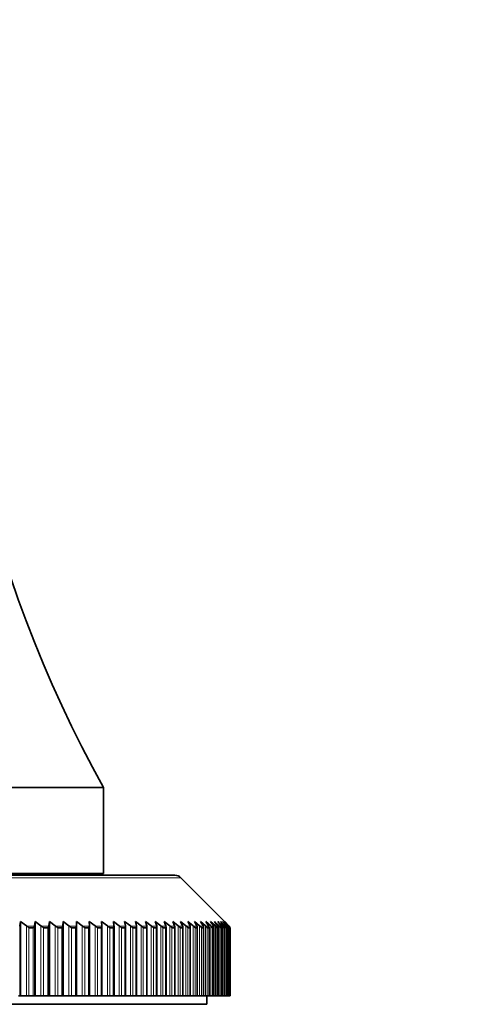
# Model space of a CAD drawing. Units: millimetres. Extents: x 0 to 1478, y 0 to 1758.
# Drawn here: x 722 to 749, y 1326 to 1383 of the extents above; entities that cross this region are included whole.
import ezdxf
from ezdxf import colors
from ezdxf.entities.mleader import LeaderData, LeaderLine
from ezdxf.math import Vec2, Vec3

# ---------------------------------------------------------------- set-up
doc = ezdxf.new("R2010")
doc.units = ezdxf.units.MM
doc.layers.add('DV1_Défaut', color=7, linetype='Continuous')
doc.layers.add('Défaut', color=7, linetype='Continuous')

# ---------------------------------------------------------------- blocks, each defined once
blk = doc.blocks.new('_DOT')
at = {"color": 0}
blk.add_line((0, 0), (-1, 0), dxfattribs=at)
at = {"color": 0, "const_width": 0.333}
blk.add_lwpolyline([(-0.1665, 0, 1), (0.1665, 0, 1)], format="xyb", close=True, dxfattribs=at)
blk = doc.blocks.new('SE')
at = {"layer": 'DV1_Défaut', "color": 7, "linetype": 'Continuous', "lineweight": 35}
for p, q in [((727.052, 1338.461), (713.871, 1338.461)), ((727.052, 1338.461), (727.052, 1333.461)), ((731.195, 1333.361), (677.909, 1333.361)), ((727.052, 1333.461), (713.871, 1333.461)), ((734.358, 1330.405), (731.548, 1333.214)), ((722.178, 1330.405), (722.183, 1330.421)), ((722.183, 1330.421), (722.231, 1330.661)), ((722.231, 1330.661), (722.566, 1330.421)), ((722.231, 1330.661), (722.231, 1326.361)), ((722.566, 1330.421), (722.589, 1330.405)), ((722.711, 1330.299), (722.716, 1330.299)), ((722.716, 1330.299), (722.968, 1330.299)), ((722.968, 1330.299), (722.973, 1330.299)), ((723.04, 1330.405), (723.044, 1330.421)), ((723.044, 1330.421), (723.08, 1330.661)), ((723.08, 1330.661), (723.416, 1330.421)), ((723.08, 1330.661), (723.08, 1326.361)), ((723.416, 1330.421), (723.44, 1330.405)), ((723.559, 1330.299), (723.565, 1330.299)), ((723.565, 1330.299), (723.81, 1330.299)), ((723.81, 1330.299), (723.815, 1330.299)), ((723.877, 1330.405), (723.88, 1330.421)), ((723.88, 1330.421), (723.904, 1330.661)), ((723.904, 1330.661), (724.241, 1330.421)), ((723.904, 1330.661), (723.904, 1326.361)), ((724.241, 1330.421), (724.265, 1330.405)), ((724.383, 1330.299), (724.389, 1330.299)), ((724.389, 1330.299), (724.626, 1330.299)), ((724.626, 1330.299), (724.631, 1330.299)), ((724.689, 1330.405), (724.691, 1330.421)), ((724.691, 1330.421), (724.703, 1330.661)), ((724.703, 1330.661), (725.041, 1330.421)), ((724.703, 1330.661), (724.703, 1326.361)), ((725.041, 1330.421), (725.065, 1330.405)), ((725.181, 1330.299), (725.186, 1330.299)), ((725.186, 1330.299), (725.415, 1330.299)), ((725.415, 1330.299), (725.42, 1330.299)), ((725.474, 1330.405), (725.476, 1330.421)), ((725.476, 1330.421), (725.475, 1330.661)), ((725.475, 1330.661), (725.813, 1330.421)), ((725.476, 1330.421), (725.476, 1326.361)), ((725.813, 1330.421), (725.837, 1330.405)), ((725.951, 1330.299), (725.956, 1330.299)), ((725.956, 1330.299), (726.177, 1330.299)), ((726.177, 1330.299), (726.182, 1330.299)), ((726.232, 1330.421), (726.22, 1330.661)), ((726.22, 1330.661), (726.557, 1330.421)), ((726.232, 1330.405), (726.232, 1330.421)), ((726.232, 1326.361), (726.232, 1330.421)), ((726.557, 1330.421), (726.581, 1330.405)), ((726.694, 1330.299), (726.698, 1330.299)), ((726.698, 1330.299), (726.911, 1330.299)), ((726.911, 1330.299), (726.915, 1330.299)), ((726.96, 1330.421), (726.935, 1330.661)), ((726.935, 1330.661), (727.272, 1330.421)), ((726.961, 1330.405), (726.96, 1330.421)), ((726.961, 1326.361), (726.961, 1330.421)), ((727.272, 1330.421), (727.296, 1330.405)), ((727.406, 1330.299), (727.411, 1330.299)), ((727.411, 1330.299), (727.615, 1330.299)), ((727.615, 1330.299), (727.619, 1330.299)), ((727.659, 1330.421), (727.622, 1330.661)), ((727.622, 1330.661), (727.958, 1330.421)), ((727.66, 1330.405), (727.659, 1330.421)), ((727.66, 1326.361), (727.66, 1330.421)), ((727.958, 1330.421), (727.981, 1330.405)), ((728.089, 1330.299), (728.093, 1330.299)), ((728.093, 1330.299), (728.288, 1330.299)), ((728.327, 1330.421), (728.278, 1330.661)), ((728.278, 1330.661), (728.612, 1330.421)), ((728.288, 1330.299), (728.292, 1330.299)), ((728.329, 1330.405), (728.327, 1330.421)), ((728.329, 1326.361), (728.329, 1330.401)), ((728.612, 1330.421), (728.635, 1330.405)), ((728.741, 1330.299), (728.745, 1330.299)), ((728.745, 1330.299), (728.93, 1330.299)), ((728.964, 1330.421), (728.902, 1330.661)), ((728.902, 1330.661), (729.234, 1330.421)), ((728.93, 1330.299), (728.934, 1330.299)), ((728.966, 1330.405), (728.964, 1330.421)), ((728.967, 1326.361), (728.967, 1330.395)), ((729.234, 1330.421), (729.258, 1330.405)), ((729.36, 1330.299), (729.364, 1330.299)), ((729.364, 1330.299), (729.54, 1330.299)), ((729.568, 1330.421), (729.494, 1330.661)), ((729.494, 1330.661), (729.824, 1330.421)), ((729.54, 1330.299), (729.544, 1330.299)), ((729.572, 1330.405), (729.568, 1330.421)), ((729.573, 1326.361), (729.573, 1330.39)), ((729.824, 1330.421), (729.847, 1330.405)), ((729.947, 1330.299), (729.951, 1330.299)), ((729.951, 1330.299), (730.117, 1330.299)), ((730.139, 1330.421), (730.054, 1330.661)), ((730.054, 1330.661), (730.381, 1330.421)), ((730.117, 1330.299), (730.12, 1330.299)), ((730.144, 1330.405), (730.139, 1330.421)), ((730.146, 1326.361), (730.146, 1330.385)), ((730.381, 1330.421), (730.403, 1330.405)), ((730.501, 1330.299), (730.504, 1330.299)), ((730.504, 1330.299), (730.66, 1330.299)), ((730.677, 1330.421), (730.579, 1330.661)), ((730.579, 1330.661), (730.903, 1330.421)), ((730.66, 1330.299), (730.663, 1330.299)), ((730.682, 1330.405), (730.677, 1330.421)), ((730.685, 1326.361), (730.685, 1330.38)), ((730.903, 1330.421), (730.925, 1330.405)), ((731.019, 1330.299), (731.023, 1330.299)), ((731.023, 1330.299), (731.169, 1330.299)), ((731.18, 1330.421), (731.071, 1330.661)), ((731.071, 1330.661), (731.39, 1330.421)), ((731.169, 1330.299), (731.172, 1330.299)), ((731.186, 1330.405), (731.18, 1330.421)), ((731.19, 1326.361), (731.19, 1330.374)), ((731.39, 1330.421), (731.413, 1330.405)), ((731.504, 1330.299), (731.507, 1330.299)), ((731.507, 1330.299), (731.642, 1330.299)), ((731.647, 1330.421), (731.527, 1330.661)), ((731.527, 1330.661), (731.842, 1330.421)), ((731.642, 1330.299), (731.645, 1330.299)), ((731.655, 1330.405), (731.647, 1330.421)), ((731.661, 1326.361), (731.661, 1330.369)), ((731.842, 1330.421), (731.864, 1330.405)), ((732.079, 1330.421), (731.947, 1330.661)), ((731.947, 1330.661), (732.259, 1330.421)), ((731.952, 1330.299), (731.955, 1330.299)), ((731.955, 1330.299), (732.08, 1330.299)), ((732.087, 1330.405), (732.079, 1330.421)), ((732.08, 1330.299), (732.082, 1330.299)), ((732.095, 1326.361), (732.095, 1330.364)), ((732.259, 1330.421), (732.28, 1330.405)), ((732.475, 1330.421), (732.332, 1330.661)), ((732.332, 1330.661), (732.638, 1330.421)), ((732.364, 1330.299), (732.367, 1330.299)), ((732.367, 1330.299), (732.481, 1330.299)), ((732.484, 1330.405), (732.475, 1330.421)), ((732.481, 1330.299), (732.483, 1330.299)), ((732.494, 1326.361), (732.494, 1330.358)), ((732.638, 1330.421), (732.659, 1330.405)), ((732.834, 1330.421), (732.679, 1330.661)), ((732.679, 1330.661), (732.98, 1330.421)), ((732.74, 1330.299), (732.742, 1330.299)), ((732.742, 1330.299), (732.845, 1330.299)), ((732.843, 1330.405), (732.834, 1330.421)), ((732.845, 1330.299), (732.847, 1330.299)), ((732.856, 1326.361), (732.856, 1330.353)), ((732.98, 1330.421), (733.001, 1330.405)), ((733.155, 1330.421), (732.99, 1330.661)), ((732.99, 1330.661), (733.285, 1330.421)), ((733.078, 1330.299), (733.08, 1330.299)), ((733.08, 1330.299), (733.172, 1330.299)), ((733.166, 1330.405), (733.155, 1330.421)), ((733.172, 1330.299), (733.174, 1330.299)), ((733.181, 1326.361), (733.181, 1330.347)), ((733.439, 1330.421), (733.263, 1330.661)), ((733.263, 1330.661), (733.552, 1330.421)), ((733.285, 1330.421), (733.305, 1330.405)), ((733.379, 1330.299), (733.38, 1330.299)), ((733.38, 1330.299), (733.462, 1330.299)), ((733.45, 1330.405), (733.439, 1330.421)), ((733.462, 1330.299), (733.463, 1330.299)), ((733.468, 1326.361), (733.468, 1330.341)), ((733.684, 1330.421), (733.498, 1330.661)), ((733.498, 1330.661), (733.78, 1330.421)), ((733.552, 1330.421), (733.571, 1330.405)), ((733.641, 1330.299), (733.643, 1330.299)), ((733.643, 1330.299), (733.713, 1330.299)), ((733.696, 1330.405), (733.684, 1330.421)), ((733.891, 1330.421), (733.695, 1330.661)), ((733.695, 1330.661), (733.97, 1330.421)), ((733.713, 1330.299), (733.714, 1330.299)), ((733.717, 1326.361), (733.717, 1330.334)), ((733.78, 1330.421), (733.799, 1330.405)), ((734.059, 1330.421), (733.853, 1330.661)), ((733.853, 1330.661), (734.121, 1330.421)), ((733.865, 1330.299), (733.867, 1330.299)), ((733.867, 1330.299), (733.925, 1330.299)), ((733.904, 1330.405), (733.891, 1330.421)), ((733.925, 1330.299), (733.926, 1330.299)), ((733.928, 1326.361), (733.928, 1330.328)), ((733.97, 1330.421), (733.989, 1330.405)), ((734.188, 1330.421), (733.973, 1330.661)), ((733.973, 1330.661), (734.233, 1330.421)), ((734.051, 1330.299), (734.052, 1330.299)), ((734.052, 1330.299), (734.099, 1330.299)), ((734.279, 1330.421), (734.054, 1330.661)), ((734.054, 1330.661), (734.306, 1330.421)), ((734.073, 1330.405), (734.059, 1330.421)), ((734.329, 1330.421), (734.095, 1330.661)), ((734.095, 1330.661), (734.339, 1330.421)), ((734.099, 1330.299), (734.1, 1330.299)), ((734.101, 1326.361), (734.101, 1330.322)), ((734.121, 1330.421), (734.139, 1330.405)), ((734.203, 1330.405), (734.188, 1330.421)), ((734.197, 1330.299), (734.198, 1330.299)), ((734.198, 1330.299), (734.233, 1330.299)), ((734.233, 1330.421), (734.25, 1330.405)), ((734.233, 1330.299), (734.234, 1330.299)), ((734.234, 1326.361), (734.234, 1330.316)), ((734.293, 1330.405), (734.279, 1330.421)), ((734.304, 1330.299), (734.305, 1330.299)), ((734.305, 1330.299), (734.329, 1330.299)), ((734.306, 1330.421), (734.323, 1330.405)), ((734.345, 1330.405), (734.329, 1330.421)), ((734.329, 1330.299), (734.329, 1330.299)), ((734.329, 1326.361), (734.329, 1330.298)), ((734.339, 1330.421), (734.355, 1330.405)), ((734.372, 1330.299), (734.372, 1330.299)), ((734.372, 1330.299), (734.385, 1330.299)), ((734.385, 1330.299), (734.385, 1330.299)), ((734.385, 1326.361), (734.385, 1330.299)), ((734.401, 1330.299), (734.401, 1326.361)), ((734.401, 1330.299), (734.401, 1330.299)), ((734.401, 1330.299), (734.402, 1330.299)), ((734.402, 1326.361), (734.402, 1330.299)), ((722.183, 1326.361), (722.102, 1326.361)), ((722.231, 1326.361), (722.183, 1326.361)), ((722.566, 1326.361), (722.231, 1326.361)), ((722.716, 1326.361), (722.566, 1326.361)), ((722.968, 1326.361), (722.716, 1326.361)), ((723.044, 1326.361), (722.968, 1326.361)), ((723.08, 1326.361), (723.044, 1326.361)), ((723.416, 1326.361), (723.08, 1326.361)), ((723.565, 1326.361), (723.416, 1326.361)), ((723.81, 1326.361), (723.565, 1326.361)), ((723.88, 1326.361), (723.81, 1326.361)), ((723.904, 1326.361), (723.88, 1326.361)), ((724.241, 1326.361), (723.904, 1326.361)), ((724.389, 1326.361), (724.241, 1326.361)), ((724.626, 1326.361), (724.389, 1326.361)), ((724.691, 1326.361), (724.626, 1326.361)), ((724.703, 1326.361), (724.691, 1326.361)), ((725.041, 1326.361), (724.703, 1326.361)), ((725.186, 1326.361), (725.041, 1326.361)), ((725.415, 1326.361), (725.186, 1326.361)), ((725.476, 1326.361), (725.415, 1326.361)), ((725.813, 1326.361), (725.476, 1326.361)), ((725.956, 1326.361), (725.813, 1326.361)), ((726.177, 1326.361), (725.956, 1326.361)), ((726.232, 1326.361), (726.177, 1326.361)), ((726.557, 1326.361), (726.232, 1326.361)), ((726.698, 1326.361), (726.557, 1326.361)), ((726.911, 1326.361), (726.698, 1326.361)), ((726.961, 1326.361), (726.911, 1326.361)), ((727.272, 1326.361), (726.961, 1326.361)), ((727.411, 1326.361), (727.272, 1326.361)), ((727.615, 1326.361), (727.411, 1326.361)), ((727.66, 1326.361), (727.615, 1326.361)), ((727.958, 1326.361), (727.66, 1326.361)), ((728.093, 1326.361), (727.958, 1326.361)), ((728.288, 1326.361), (728.093, 1326.361)), ((728.329, 1326.361), (728.288, 1326.361)), ((728.612, 1326.361), (728.329, 1326.361)), ((728.745, 1326.361), (728.612, 1326.361)), ((728.93, 1326.361), (728.745, 1326.361)), ((728.967, 1326.361), (728.93, 1326.361)), ((729.234, 1326.361), (728.967, 1326.361)), ((729.364, 1326.361), (729.234, 1326.361)), ((729.54, 1326.361), (729.364, 1326.361)), ((729.573, 1326.361), (729.54, 1326.361)), ((729.824, 1326.361), (729.573, 1326.361)), ((729.951, 1326.361), (729.824, 1326.361)), ((730.117, 1326.361), (729.951, 1326.361)), ((730.146, 1326.361), (730.117, 1326.361)), ((730.381, 1326.361), (730.146, 1326.361)), ((730.504, 1326.361), (730.381, 1326.361)), ((730.66, 1326.361), (730.504, 1326.361)), ((730.685, 1326.361), (730.66, 1326.361)), ((730.903, 1326.361), (730.685, 1326.361)), ((731.023, 1326.361), (730.903, 1326.361)), ((731.169, 1326.361), (731.023, 1326.361)), ((731.19, 1326.361), (731.169, 1326.361)), ((731.39, 1326.361), (731.19, 1326.361)), ((731.507, 1326.361), (731.39, 1326.361)), ((731.642, 1326.361), (731.507, 1326.361)), ((731.661, 1326.361), (731.642, 1326.361)), ((731.842, 1326.361), (731.661, 1326.361)), ((731.955, 1326.361), (731.842, 1326.361)), ((732.08, 1326.361), (731.955, 1326.361)), ((732.08, 1326.361), (732.095, 1326.361)), ((732.259, 1326.361), (732.095, 1326.361)), ((732.367, 1326.361), (732.259, 1326.361)), ((732.481, 1326.361), (732.367, 1326.361)), ((732.481, 1326.361), (732.494, 1326.361)), ((732.638, 1326.361), (732.494, 1326.361)), ((732.742, 1326.361), (732.638, 1326.361)), ((732.845, 1326.361), (732.742, 1326.361)), ((732.845, 1326.361), (732.856, 1326.361)), ((732.98, 1326.361), (732.856, 1326.361)), ((733.08, 1326.361), (732.98, 1326.361)), ((733.052, 1325.861), (733.052, 1326.361)), ((733.172, 1326.361), (733.08, 1326.361)), ((733.172, 1326.361), (733.181, 1326.361)), ((733.285, 1326.361), (733.181, 1326.361)), ((733.38, 1326.361), (733.285, 1326.361)), ((733.462, 1326.361), (733.38, 1326.361)), ((733.462, 1326.361), (733.468, 1326.361)), ((733.552, 1326.361), (733.468, 1326.361)), ((733.643, 1326.361), (733.552, 1326.361)), ((733.713, 1326.361), (733.643, 1326.361)), ((733.713, 1326.361), (733.717, 1326.361)), ((733.78, 1326.361), (733.717, 1326.361)), ((733.867, 1326.361), (733.78, 1326.361)), ((733.925, 1326.361), (733.867, 1326.361)), ((733.925, 1326.361), (733.928, 1326.361)), ((733.97, 1326.361), (733.928, 1326.361)), ((734.052, 1326.361), (733.97, 1326.361)), ((734.099, 1326.361), (734.052, 1326.361)), ((734.099, 1326.361), (734.101, 1326.361)), ((734.121, 1326.361), (734.101, 1326.361)), ((734.198, 1326.361), (734.121, 1326.361)), ((734.233, 1326.361), (734.198, 1326.361)), ((734.305, 1326.361), (734.233, 1326.361)), ((734.233, 1326.361), (734.234, 1326.361)), ((734.329, 1326.361), (734.305, 1326.361)), ((734.372, 1326.361), (734.329, 1326.361)), ((734.329, 1326.361), (734.329, 1326.361)), ((734.385, 1326.361), (734.372, 1326.361)), ((734.401, 1326.361), (734.385, 1326.361)), ((734.385, 1326.361), (734.385, 1326.361)), ((734.402, 1326.361), (734.401, 1326.361)), ((676.052, 1325.861), (733.052, 1325.861))]:
    blk.add_line(p, q, dxfattribs=at)
at = {"layer": 'DV1_Défaut', "color": 7, "linetype": 'Continuous', "lineweight": 18}
for p, q in [((677.555, 1333.214), (731.548, 1333.214)), ((722.183, 1330.421), (722.183, 1326.361)), ((722.566, 1330.421), (722.566, 1326.361)), ((723.04, 1330.405), (722.589, 1330.405)), ((722.716, 1330.299), (722.716, 1326.361)), ((722.968, 1330.299), (722.968, 1326.361)), ((723.044, 1330.421), (723.044, 1326.361)), ((723.416, 1330.421), (723.416, 1326.361)), ((723.877, 1330.405), (723.44, 1330.405)), ((723.565, 1330.299), (723.565, 1326.361)), ((723.81, 1330.299), (723.81, 1326.361)), ((723.88, 1330.421), (723.88, 1326.361)), ((724.241, 1330.421), (724.241, 1326.361)), ((724.689, 1330.405), (724.265, 1330.405)), ((724.389, 1330.299), (724.389, 1326.361)), ((724.626, 1330.299), (724.626, 1326.361)), ((724.691, 1330.421), (724.691, 1326.361)), ((725.041, 1330.421), (725.041, 1326.361)), ((725.474, 1330.405), (725.065, 1330.405)), ((725.186, 1330.299), (725.186, 1326.361)), ((725.415, 1330.299), (725.415, 1326.361)), ((725.813, 1330.421), (725.813, 1326.361)), ((726.232, 1330.405), (725.837, 1330.405)), ((725.956, 1330.299), (725.956, 1326.361)), ((726.177, 1330.299), (726.177, 1326.361)), ((726.557, 1330.421), (726.557, 1326.361)), ((726.961, 1330.405), (726.581, 1330.405)), ((726.698, 1330.299), (726.698, 1326.361)), ((726.911, 1330.299), (726.911, 1326.361)), ((727.272, 1330.421), (727.272, 1326.361)), ((727.66, 1330.405), (727.296, 1330.405)), ((727.411, 1330.299), (727.411, 1326.361)), ((727.615, 1330.299), (727.615, 1326.361)), ((727.958, 1330.421), (727.958, 1326.361)), ((728.329, 1330.405), (727.981, 1330.405)), ((728.093, 1330.299), (728.093, 1326.361)), ((728.288, 1330.299), (728.288, 1326.361)), ((728.612, 1330.421), (728.612, 1326.361)), ((728.966, 1330.405), (728.635, 1330.405)), ((728.745, 1330.299), (728.745, 1326.361)), ((728.93, 1330.299), (728.93, 1326.361)), ((729.234, 1330.421), (729.234, 1326.361)), ((729.572, 1330.405), (729.258, 1330.405)), ((729.364, 1330.299), (729.364, 1326.361)), ((729.54, 1330.299), (729.54, 1326.361)), ((729.824, 1330.421), (729.824, 1326.361)), ((730.144, 1330.405), (729.847, 1330.405)), ((729.951, 1330.299), (729.951, 1326.361)), ((730.117, 1330.299), (730.117, 1326.361)), ((730.381, 1330.421), (730.381, 1326.361)), ((730.682, 1330.405), (730.403, 1330.405)), ((730.504, 1330.299), (730.504, 1326.361)), ((730.66, 1330.299), (730.66, 1326.361)), ((730.903, 1330.421), (730.903, 1326.361)), ((731.186, 1330.405), (730.925, 1330.405)), ((731.023, 1330.299), (731.023, 1326.361)), ((731.169, 1330.299), (731.169, 1326.361)), ((731.39, 1330.421), (731.39, 1326.361)), ((731.655, 1330.405), (731.413, 1330.405)), ((731.507, 1330.299), (731.507, 1326.361)), ((731.642, 1330.299), (731.642, 1326.361)), ((731.842, 1330.421), (731.842, 1326.361)), ((732.087, 1330.405), (731.864, 1330.405)), ((731.955, 1330.299), (731.955, 1326.361)), ((732.08, 1330.299), (732.08, 1326.361)), ((732.259, 1330.421), (732.259, 1326.361)), ((732.484, 1330.405), (732.28, 1330.405)), ((732.367, 1330.299), (732.367, 1326.361)), ((732.481, 1330.299), (732.481, 1326.361)), ((732.638, 1330.421), (732.638, 1326.361)), ((732.843, 1330.405), (732.659, 1330.405)), ((732.742, 1330.299), (732.742, 1326.361)), ((732.845, 1330.299), (732.845, 1326.361)), ((732.98, 1330.421), (732.98, 1326.361)), ((733.166, 1330.405), (733.001, 1330.405)), ((733.08, 1330.299), (733.08, 1326.361)), ((733.172, 1330.299), (733.172, 1326.361)), ((733.285, 1330.421), (733.285, 1326.361)), ((733.45, 1330.405), (733.305, 1330.405)), ((733.38, 1330.299), (733.38, 1326.361)), ((733.462, 1330.299), (733.462, 1326.361)), ((733.552, 1330.421), (733.552, 1326.361)), ((733.696, 1330.405), (733.571, 1330.405)), ((733.643, 1330.299), (733.643, 1326.361)), ((733.713, 1330.299), (733.713, 1326.361)), ((733.78, 1330.421), (733.78, 1326.361)), ((733.904, 1330.405), (733.799, 1330.405)), ((733.867, 1330.299), (733.867, 1326.361)), ((733.925, 1330.299), (733.925, 1326.361)), ((733.97, 1330.421), (733.97, 1326.361)), ((734.073, 1330.405), (733.989, 1330.405)), ((734.052, 1330.299), (734.052, 1326.361)), ((734.099, 1330.299), (734.099, 1326.361)), ((734.121, 1330.421), (734.121, 1326.361)), ((734.203, 1330.405), (734.139, 1330.405)), ((734.198, 1330.299), (734.198, 1326.361)), ((734.233, 1330.421), (734.233, 1330.325)), ((734.233, 1330.299), (734.233, 1326.361)), ((734.293, 1330.405), (734.25, 1330.405)), ((734.305, 1330.299), (734.305, 1326.361)), ((734.306, 1330.421), (734.306, 1330.383)), ((734.345, 1330.405), (734.323, 1330.405)), ((734.329, 1330.299), (734.329, 1326.361)), ((734.339, 1330.421), (734.339, 1330.402)), ((734.358, 1330.405), (734.355, 1330.405)), ((734.372, 1330.299), (734.372, 1326.361)), ((734.385, 1330.299), (734.385, 1326.361))]:
    blk.add_line(p, q, dxfattribs=at)
at = {"layer": 'DV1_Défaut', "color": 7, "linetype": 'Continuous', "lineweight": 35}
for centre, radius, start, end in [((790.55, 1373.889), 72.714, 175.60561, 209.15899), ((731.195, 1332.861), 0.5, 45, 90), ((732.886, 1330.24), 0.201, 16.9963, 55.0798), ((733.192, 1330.248), 0.193, 15.1832, 54.2477), ((733.461, 1330.256), 0.186, 13.3245, 53.3143), ((733.579, 1330.33), 0.138, 346.6452, 32.4131), ((733.691, 1330.264), 0.178, 11.2436, 52.3552), ((733.79, 1330.325), 0.138, 348.855, 34.9497), ((733.881, 1330.271), 0.172, 9.2713, 51.2114), ((733.962, 1330.32), 0.139, 351.0686, 37.3471), ((734.033, 1330.278), 0.165, 7.1468, 49.9969), ((734.094, 1330.315), 0.141, 353.3764, 39.5661), ((734.145, 1330.285), 0.16, 4.9513, 48.6686), ((734.186, 1330.309), 0.143, 355.6451, 41.6482), ((734.217, 1330.291), 0.155, 2.7795, 47.1815), ((734.239, 1330.304), 0.146, 357.9309, 43.5704), ((734.25, 1330.297), 0.15, 0.5226, 45.5785)]:
    blk.add_arc(centre, radius, start, end, dxfattribs=at)
for points, knots in [([(722.589, 1330.405), (722.613, 1330.39), (722.636, 1330.373), (722.667, 1330.347), (722.677, 1330.338), (722.691, 1330.324), (722.695, 1330.319), (722.704, 1330.31), (722.711, 1330.306), (722.711, 1330.299)], [0, 0, 0, 0, 0.5, 0.5, 0.75, 0.75, 0.875, 0.875, 1, 1, 1, 1]), ([(722.973, 1330.299), (722.973, 1330.306), (722.979, 1330.31), (722.987, 1330.319), (722.991, 1330.324), (723.001, 1330.338), (723.008, 1330.347), (723.025, 1330.373), (723.034, 1330.39), (723.04, 1330.405)], [0, 0, 0, 0, 0.125, 0.125, 0.25, 0.25, 0.5, 0.5, 1, 1, 1, 1]), ([(723.44, 1330.405), (723.464, 1330.39), (723.486, 1330.373), (723.516, 1330.347), (723.526, 1330.338), (723.54, 1330.324), (723.545, 1330.319), (723.553, 1330.31), (723.559, 1330.306), (723.559, 1330.299)], [0, 0, 0, 0, 0.5, 0.5, 0.75, 0.75, 0.875, 0.875, 1, 1, 1, 1]), ([(723.815, 1330.299), (723.815, 1330.306), (723.821, 1330.31), (723.828, 1330.319), (723.831, 1330.324), (723.842, 1330.338), (723.848, 1330.347), (723.864, 1330.373), (723.872, 1330.39), (723.877, 1330.405)], [0, 0, 0, 0, 0.125, 0.125, 0.25, 0.25, 0.5, 0.5, 1, 1, 1, 1]), ([(724.265, 1330.405), (724.289, 1330.39), (724.311, 1330.373), (724.341, 1330.347), (724.351, 1330.338), (724.365, 1330.324), (724.369, 1330.319), (724.377, 1330.31), (724.383, 1330.306), (724.383, 1330.299)], [0, 0, 0, 0, 0.5, 0.5, 0.75, 0.75, 0.875, 0.875, 1, 1, 1, 1]), ([(724.631, 1330.299), (724.631, 1330.306), (724.636, 1330.31), (724.643, 1330.319), (724.647, 1330.324), (724.656, 1330.338), (724.662, 1330.347), (724.678, 1330.373), (724.685, 1330.39), (724.689, 1330.405)], [0, 0, 0, 0, 0.125, 0.125, 0.25, 0.25, 0.5, 0.5, 1, 1, 1, 1]), ([(725.065, 1330.405), (725.088, 1330.39), (725.11, 1330.373), (725.14, 1330.347), (725.149, 1330.338), (725.163, 1330.324), (725.167, 1330.319), (725.175, 1330.31), (725.181, 1330.306), (725.181, 1330.299)], [0, 0, 0, 0, 0.5, 0.5, 0.75, 0.75, 0.875, 0.875, 1, 1, 1, 1]), ([(725.42, 1330.299), (725.42, 1330.306), (725.426, 1330.31), (725.432, 1330.319), (725.435, 1330.324), (725.445, 1330.338), (725.45, 1330.347), (725.465, 1330.373), (725.471, 1330.39), (725.474, 1330.405)], [0, 0, 0, 0, 0.125, 0.125, 0.25, 0.25, 0.5, 0.5, 1, 1, 1, 1]), ([(725.837, 1330.405), (725.861, 1330.39), (725.882, 1330.373), (725.911, 1330.347), (725.921, 1330.338), (725.934, 1330.324), (725.938, 1330.319), (725.946, 1330.31), (725.951, 1330.306), (725.951, 1330.299)], [0, 0, 0, 0, 0.5, 0.5, 0.75, 0.75, 0.875, 0.875, 1, 1, 1, 1]), ([(726.182, 1330.299), (726.182, 1330.306), (726.187, 1330.31), (726.193, 1330.319), (726.197, 1330.324), (726.205, 1330.338), (726.211, 1330.347), (726.224, 1330.373), (726.23, 1330.39), (726.232, 1330.405)], [0, 0, 0, 0, 0.125, 0.125, 0.25, 0.25, 0.5, 0.5, 1, 1, 1, 1]), ([(726.581, 1330.405), (726.605, 1330.39), (726.626, 1330.373), (726.655, 1330.347), (726.664, 1330.338), (726.676, 1330.324), (726.68, 1330.319), (726.688, 1330.31), (726.694, 1330.306), (726.694, 1330.299)], [0, 0, 0, 0, 0.5, 0.5, 0.75, 0.75, 0.875, 0.875, 1, 1, 1, 1]), ([(726.915, 1330.299), (726.915, 1330.306), (726.92, 1330.31), (726.926, 1330.319), (726.929, 1330.324), (726.937, 1330.338), (726.942, 1330.347), (726.955, 1330.373), (726.96, 1330.39), (726.961, 1330.405)], [0, 0, 0, 0, 0.125, 0.125, 0.25, 0.25, 0.5, 0.5, 1, 1, 1, 1]), ([(727.296, 1330.405), (727.32, 1330.39), (727.34, 1330.373), (727.369, 1330.347), (727.377, 1330.338), (727.39, 1330.324), (727.394, 1330.319), (727.401, 1330.31), (727.406, 1330.306), (727.406, 1330.299)], [0, 0, 0, 0, 0.5, 0.5, 0.75, 0.75, 0.875, 0.875, 1, 1, 1, 1]), ([(727.619, 1330.299), (727.619, 1330.306), (727.624, 1330.31), (727.629, 1330.319), (727.632, 1330.324), (727.64, 1330.338), (727.644, 1330.347), (727.656, 1330.373), (727.66, 1330.39), (727.66, 1330.405)], [0, 0, 0, 0, 0.125, 0.125, 0.25, 0.25, 0.5, 0.5, 1, 1, 1, 1]), ([(727.981, 1330.405), (728.004, 1330.39), (728.025, 1330.373), (728.053, 1330.347), (728.061, 1330.338), (728.073, 1330.324), (728.077, 1330.319), (728.084, 1330.31), (728.089, 1330.306), (728.089, 1330.299)], [0, 0, 0, 0, 0.5, 0.5, 0.75, 0.75, 0.875, 0.875, 1, 1, 1, 1]), ([(728.292, 1330.299), (728.292, 1330.306), (728.297, 1330.31), (728.302, 1330.319), (728.305, 1330.324), (728.312, 1330.338), (728.316, 1330.347), (728.326, 1330.373), (728.33, 1330.39), (728.329, 1330.405)], [0, 0, 0, 0, 0.125, 0.125, 0.25, 0.25, 0.5, 0.5, 1, 1, 1, 1]), ([(728.635, 1330.405), (728.658, 1330.39), (728.679, 1330.373), (728.705, 1330.347), (728.714, 1330.338), (728.725, 1330.324), (728.729, 1330.319), (728.736, 1330.31), (728.741, 1330.306), (728.741, 1330.299)], [0, 0, 0, 0, 0.5, 0.5, 0.75, 0.75, 0.875, 0.875, 1, 1, 1, 1]), ([(728.934, 1330.299), (728.934, 1330.306), (728.938, 1330.31), (728.943, 1330.319), (728.946, 1330.324), (728.953, 1330.338), (728.956, 1330.347), (728.965, 1330.373), (728.968, 1330.39), (728.966, 1330.405)], [0, 0, 0, 0, 0.125, 0.125, 0.25, 0.25, 0.5, 0.5, 1, 1, 1, 1]), ([(729.258, 1330.405), (729.28, 1330.39), (729.3, 1330.373), (729.326, 1330.347), (729.334, 1330.338), (729.345, 1330.324), (729.349, 1330.319), (729.356, 1330.31), (729.36, 1330.306), (729.36, 1330.299)], [0, 0, 0, 0, 0.5, 0.5, 0.75, 0.75, 0.875, 0.875, 1, 1, 1, 1]), ([(729.544, 1330.299), (729.544, 1330.306), (729.548, 1330.31), (729.553, 1330.319), (729.555, 1330.324), (729.561, 1330.338), (729.564, 1330.347), (729.572, 1330.373), (729.574, 1330.39), (729.572, 1330.405)], [0, 0, 0, 0, 0.125, 0.125, 0.25, 0.25, 0.5, 0.5, 1, 1, 1, 1]), ([(729.847, 1330.405), (729.87, 1330.39), (729.889, 1330.373), (729.915, 1330.347), (729.922, 1330.338), (729.933, 1330.324), (729.936, 1330.319), (729.943, 1330.31), (729.947, 1330.306), (729.947, 1330.299)], [0, 0, 0, 0, 0.5, 0.5, 0.75, 0.75, 0.875, 0.875, 1, 1, 1, 1]), ([(730.12, 1330.299), (730.12, 1330.306), (730.124, 1330.31), (730.129, 1330.319), (730.131, 1330.324), (730.136, 1330.338), (730.139, 1330.347), (730.144, 1330.366), (730.146, 1330.376), (730.146, 1330.386)], [0, 0, 0, 0, 0.15627, 0.15627, 0.312541, 0.312541, 0.625081, 0.625081, 1, 1, 1, 1]), ([(730.403, 1330.405), (730.426, 1330.39), (730.445, 1330.373), (730.469, 1330.347), (730.477, 1330.338), (730.487, 1330.324), (730.49, 1330.319), (730.496, 1330.31), (730.501, 1330.306), (730.501, 1330.299)], [0, 0, 0, 0, 0.5, 0.5, 0.75, 0.75, 0.875, 0.875, 1, 1, 1, 1]), ([(730.663, 1330.299), (730.663, 1330.306), (730.667, 1330.31), (730.671, 1330.319), (730.673, 1330.324), (730.678, 1330.338), (730.681, 1330.347), (730.684, 1330.364), (730.685, 1330.373), (730.685, 1330.381)], [0, 0, 0, 0, 0.167734, 0.167734, 0.335468, 0.335468, 0.670937, 0.670937, 1, 1, 1, 1]), ([(730.925, 1330.405), (730.947, 1330.39), (730.966, 1330.373), (730.99, 1330.347), (730.997, 1330.338), (731.007, 1330.324), (731.01, 1330.319), (731.015, 1330.31), (731.019, 1330.306), (731.019, 1330.299)], [0, 0, 0, 0, 0.5, 0.5, 0.75, 0.75, 0.875, 0.875, 1, 1, 1, 1]), ([(731.172, 1330.299), (731.172, 1330.306), (731.175, 1330.31), (731.179, 1330.319), (731.18, 1330.324), (731.185, 1330.338), (731.187, 1330.347), (731.191, 1330.373), (731.191, 1330.39), (731.186, 1330.405)], [0, 0, 0, 0, 0.125, 0.125, 0.25, 0.25, 0.5, 0.5, 1, 1, 1, 1]), ([(731.413, 1330.405), (731.434, 1330.39), (731.452, 1330.373), (731.475, 1330.347), (731.482, 1330.338), (731.492, 1330.324), (731.494, 1330.319), (731.5, 1330.31), (731.504, 1330.306), (731.504, 1330.299)], [0, 0, 0, 0, 0.5, 0.5, 0.75, 0.75, 0.875, 0.875, 1, 1, 1, 1]), ([(731.645, 1330.299), (731.645, 1330.306), (731.648, 1330.31), (731.651, 1330.319), (731.653, 1330.324), (731.657, 1330.338), (731.659, 1330.347), (731.662, 1330.373), (731.66, 1330.39), (731.655, 1330.405)], [0, 0, 0, 0, 0.125, 0.125, 0.25, 0.25, 0.5, 0.5, 1, 1, 1, 1]), ([(731.864, 1330.405), (731.885, 1330.39), (731.903, 1330.373), (731.925, 1330.347), (731.932, 1330.338), (731.941, 1330.324), (731.943, 1330.319), (731.949, 1330.31), (731.952, 1330.306), (731.952, 1330.299)], [0, 0, 0, 0, 0.5, 0.5, 0.75, 0.75, 0.875, 0.875, 1, 1, 1, 1]), ([(732.082, 1330.299), (732.082, 1330.306), (732.085, 1330.31), (732.088, 1330.319), (732.089, 1330.324), (732.093, 1330.338), (732.094, 1330.347), (732.096, 1330.373), (732.094, 1330.39), (732.087, 1330.405)], [0, 0, 0, 0, 0.125, 0.125, 0.25, 0.25, 0.5, 0.5, 1, 1, 1, 1]), ([(732.28, 1330.405), (732.301, 1330.39), (732.318, 1330.373), (732.339, 1330.347), (732.345, 1330.338), (732.354, 1330.324), (732.356, 1330.319), (732.361, 1330.31), (732.364, 1330.306), (732.364, 1330.299)], [0, 0, 0, 0, 0.5, 0.5, 0.75, 0.75, 0.875, 0.875, 1, 1, 1, 1]), ([(732.483, 1330.299), (732.483, 1330.306), (732.486, 1330.31), (732.488, 1330.319), (732.49, 1330.324), (732.492, 1330.338), (732.494, 1330.347), (732.494, 1330.373), (732.491, 1330.39), (732.484, 1330.405)], [0, 0, 0, 0, 0.125, 0.125, 0.25, 0.25, 0.5, 0.5, 1, 1, 1, 1]), ([(732.659, 1330.405), (732.679, 1330.39), (732.696, 1330.373), (732.716, 1330.347), (732.722, 1330.338), (732.73, 1330.324), (732.732, 1330.319), (732.737, 1330.31), (732.74, 1330.306), (732.74, 1330.299)], [0, 0, 0, 0, 0.5, 0.5, 0.75, 0.75, 0.875, 0.875, 1, 1, 1, 1]), ([(732.847, 1330.299), (732.847, 1330.306), (732.85, 1330.31), (732.852, 1330.319), (732.853, 1330.324), (732.855, 1330.338), (732.856, 1330.347), (732.855, 1330.373), (732.852, 1330.39), (732.843, 1330.405)], [0, 0, 0, 0, 0.125, 0.125, 0.25, 0.25, 0.5, 0.5, 1, 1, 1, 1]), ([(733.174, 1330.299), (733.174, 1330.306), (733.176, 1330.31), (733.178, 1330.319), (733.179, 1330.324), (733.181, 1330.338), (733.181, 1330.347), (733.179, 1330.373), (733.175, 1330.39), (733.166, 1330.405)], [0, 0, 0, 0, 0.125, 0.125, 0.25, 0.25, 0.5, 0.5, 1, 1, 1, 1]), ([(733.463, 1330.299), (733.463, 1330.306), (733.465, 1330.31), (733.466, 1330.319), (733.467, 1330.324), (733.468, 1330.338), (733.468, 1330.347), (733.465, 1330.373), (733.46, 1330.39), (733.45, 1330.405)], [0, 0, 0, 0, 0.125, 0.125, 0.25, 0.25, 0.5, 0.5, 1, 1, 1, 1])]:
    blk.add_open_spline(points, degree=3, knots=knots, dxfattribs=at)

msp = doc.modelspace()

# ---------------------------------------------------------------- block references
at = {"layer": 'Défaut'}
msp.add_blockref('SE', (0, 0), dxfattribs=at)

# ---------------------------------------------------------------- leaders
at = {"layer": 'Défaut', "color": 7, "linetype": 'Continuous', "lineweight": 18}
ml = msp.add_multileader_mtext('Standard', dxfattribs=at)
ml.set_content('{\\pxsm0.9;\\fSolid Edge ISO|b1||i0||c0|p34;\\W1.;22/11/2022\\P}', color=256)
ml.set_leader_properties()
ml.set_arrow_properties(name='DOT')
ml.build(insert=Vec2(0, 0))
ml.multileader.update_dxf_attribs({"leader_type": 0, "dogleg_length": 0, "arrow_head_size": 12})
ctx = ml.context
ctx.base_point, ctx.char_height, ctx.arrow_head_size, ctx.landing_gap_size = Vec3(1390.407, 1750.708), 12, 12, 4.2
notes = []
notes.append((ctx, [(0, (0, 0, 0), (0, 0), (1, 0), 1, [])]))
ctx.mtext.insert = Vec3(1392.407, 1756.828)
for ctx, leaders in notes:
    for number, flags, end, landing, length, lines in leaders:
        leader = LeaderData()
        leader.index, (leader.has_last_leader_line, leader.has_dogleg_vector, leader.attachment_direction) = number, flags
        leader.last_leader_point, leader.dogleg_vector, leader.dogleg_length = Vec3(end), Vec3(landing), length
        for number, points, colour, breaks in lines:
            line = LeaderLine()
            line.index, line.vertices, line.color, line.breaks = number, Vec3.list(points), colors.encode_raw_color(colour), breaks
            leader.lines.append(line)
        ctx.leaders.append(leader)

doc.saveas('drawing.dxf')
